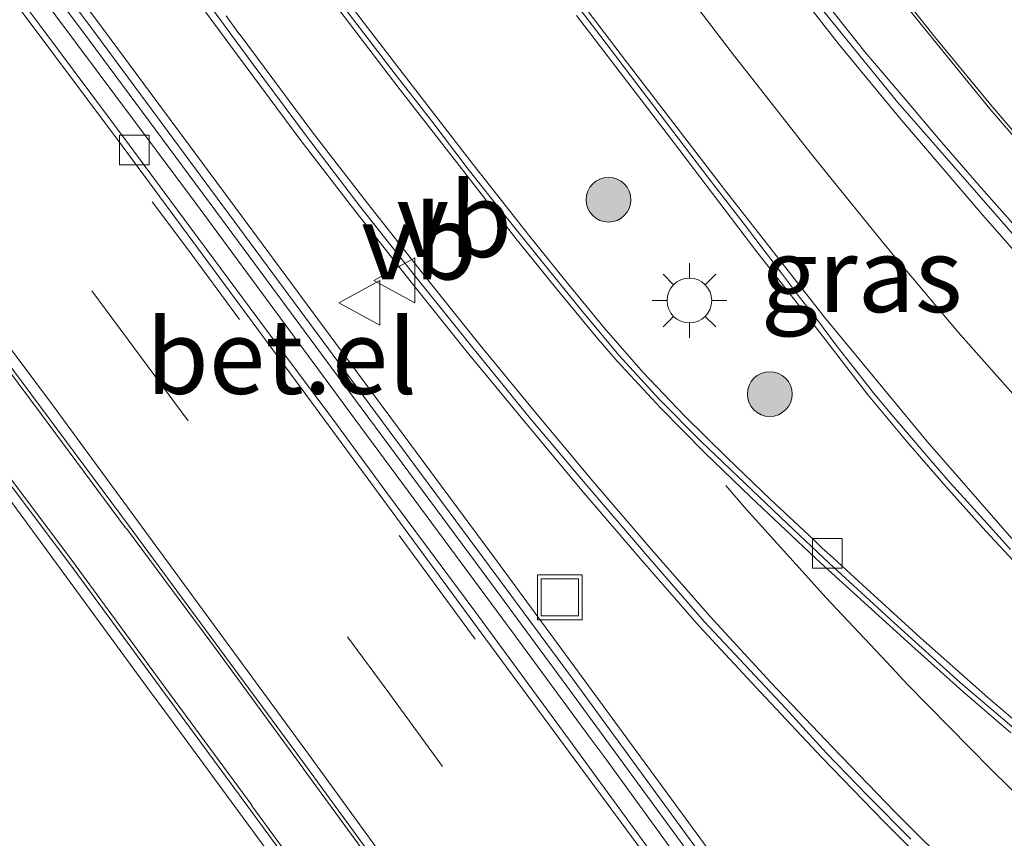
# Model space of a CAD drawing. Units: metres. Extents: x 83301 to 90001, y 456249 to 462504.
# Drawn here: x 84740 to 84773, y 457692 to 457719 of the extents above; entities that cross this region are included whole.
import ezdxf
from ezdxf.enums import TextEntityAlignment as Align

# ---------------------------------------------------------------- set-up
doc = ezdxf.new("R2010")
doc.units = ezdxf.units.M
doc.linetypes.add('VW-3-9_STREEP', pattern=[12, 3, -9])
doc.layers.get('0').update_dxf_attribs({"lineweight": 25})
for name, color, linetype, lineweight in [('B-ME-GR-BOOM-S-B1', 93, 'Continuous', 18), ('B-ME-IE-GRASLAND-GV-B6', 93, 'Continuous', 18), ('B-ME-IE-INRICHTINGSELEMENT-S-B1', 253, 'Continuous', 18), ('B-ME-IE-MEUBILAIR_WEGMEUBILAIR-LICHTMAST-S-B1', 8, 'Continuous', 18), ('B-ME-KW-GELUIDSWERING-GV-B6', 8, 'Continuous', 18), ('B-ME-KW-SCHERM-L-B1', 8, 'Continuous', 18), ('B-ME-VH-VERH_SOORT-BETON-OVERIG-GV-B6', 8, 'IE-TERREINAFSCHEIDING-NATUURLIJK-HOUTWAL', 18), ('B-ME-VH-VERH_SOORT-BITUMEN-GV-B6', 8, 'IE-TERREINAFSCHEIDING-NATUURLIJK-HOUTWAL', 18), ('B-ME-VH-VERH_SOORT-GV-B6', 8, 'Continuous', 18), ('B-ME-VH-VERH_SOORT-TEGELS-GV-B6', 8, 'Continuous', 18), ('B-ME-VV-KOLK-S-B1', 8, 'Continuous', 18), ('B-ME-VW-MARKERING-39STREEP-015-L-B1', 255, 'VW-3-9_STREEP', 18), ('B-ME-VW-MARKERING-STREEP-015-L-B1', 7, 'Continuous', 18), ('B-ME-VW-MEUBILAIR_WEGMEUBILAIR-VERKEERSBORD-S-B1', 8, 'Continuous', 18)]:
    doc.layers.add(name, color=color, linetype=linetype, lineweight=lineweight)
doc.styles.add('NLCS-ISO', font='NLCS-ISO.TTF')
doc.linetypes.add('IE-TERREINAFSCHEIDING-NATUURLIJK-HOUTWAL', pattern='A,7,-1.5,[67,NLCS.SHX,S=0.75,R=45,X=0,Y=0],-1.5,7,-1.5,[70,NLCS.SHX,S=0.75,R=0,X=0,Y=0],-1.5', length=20)

# ---------------------------------------------------------------- blocks, each defined once
blk = doc.blocks.new('put')
for p, q in [((0.75, 0.75), (-0.75, 0.75)), ((-0.75, 0.75), (-0.75, -0.75)), ((0.75, -0.75), (0.75, 0.75)), ((-0.75, -0.75), (0.75, -0.75))]:
    blk.add_line(p, q)
blk.add_lwpolyline([(-0.625, 0.625), (0.625, 0.625), (0.625, -0.625), (-0.625, -0.625)], close=True)
blk = doc.blocks.new('verkeersbord')
for p, q in [((0, 0.75), (-0.75, -0.625)), ((0.75, -0.625), (0, 0.75)), ((-0.75, -0.625), (0.75, -0.625))]:
    blk.add_line(p, q)
blk = doc.blocks.new('boom')
blk.add_hatch(color=256).paths.add_polyline_path([(-0.75, 0, 1), (0.75, 0, 1)])
blk.add_circle((0, 0), 0.75)
blk = doc.blocks.new('kolk')
blk.add_lwpolyline([(-0.5, -0.5), (0.5, -0.5), (0.5, 0.5), (-0.5, 0.5)], close=True)
blk = doc.blocks.new('lantaarnpaal')
for p, q in [((0, 0.75), (0, 1.25)), ((-0.884, 0.884), (-0.53, 0.53)), ((0.53, 0.53), (0.884, 0.884)), ((-0.75, 0), (-1.25, 0)), ((0.75, 0), (1.25, 0)), ((-0.53, -0.53), (-0.884, -0.884)), ((0.53, -0.53), (0.884, -0.884)), ((0, -0.75), (0, -1.25))]:
    blk.add_line(p, q)
blk.add_circle((0, 0), 0.75)

msp = doc.modelspace()

# ---------------------------------------------------------------- linework, layer by layer
at = {"layer": 'B-ME-IE-GRASLAND-GV-B6'}
for points in [[(84763.567, 457691.096, 1.389), (84759.133, 457697.164, 1.263), (84756.289, 457701.03, 1.218), (84751.82, 457707.059, 1.413), (84747.359, 457713.096, 1.428), (84742.89, 457719.138, 1.459), (84738.393, 457725.119, 1.378), (84733.884, 457731.125, 1.367), (84729.338, 457737.08, 1.387), (84724.773, 457743.034, 1.409), (84720.185, 457748.973, 1.438), (84715.569, 457754.918, 1.444), (84709.42, 457762.776, 1.484), (84704.783, 457768.71, 1.485), (84698.578, 457776.548, 1.53)], [(84698.108, 457776.175, 1.634), (84704.311, 457768.339, 1.6), (84708.947, 457762.406, 1.606), (84715.096, 457754.549, 1.566), (84719.711, 457748.606, 1.558), (84724.298, 457742.668, 1.529), (84728.862, 457736.715, 1.512), (84733.406, 457730.763, 1.484), (84737.913, 457724.759, 1.492), (84742.409, 457718.779, 1.527), (84746.877, 457712.739, 1.486), (84751.338, 457706.702, 1.489), (84755.806, 457700.674, 1.392), (84758.649, 457696.809, 1.426), (84763.082, 457690.743, 1.457)], [(84765.784, 457686.351, 1.494), (84759.888, 457694.463, 1.51), (84759.483, 457695.005, 1.512), (84759.384, 457695.138, 1.514), (84756.914, 457698.504, 1.498), (84751.549, 457705.759, 1.535), (84746.197, 457713.021, 1.528), (84740.194, 457721.073, 1.58), (84734.749, 457728.279, 1.556), (84729.299, 457735.471, 1.596), (84723.814, 457742.62, 1.613), (84718.311, 457749.766, 1.644), (84712.783, 457756.858, 1.648), (84708.451, 457762.412, 1.646), (84708.26, 457762.658, 1.643), (84708.141, 457762.82, 1.655), (84703.506, 457768.731, 1.684), (84698.522, 457775.031, 1.697)], [(84744.473, 457722.234, 0.583), (84746.843, 457719.009, 0.593), (84747.352, 457718.318, 0.639), (84749.728, 457715.112, 0.643), (84751.576, 457712.725, 0.681), (84753.432, 457710.36, 0.721), (84755.311, 457708.011, 0.744), (84757.227, 457705.684, 0.746), (84759.153, 457703.377, 0.741), (84761.108, 457701.09, 0.763), (84763.091, 457698.821, 0.776), (84765.138, 457696.608, 0.767), (84767.204, 457694.424, 0.768), (84769.293, 457692.259, 0.776), (84771.432, 457690.13, 0.787)], [(84774.285, 457695.139, 0.642), (84772.762, 457696.433, 0.636), (84770.508, 457698.437, 0.647), (84768.303, 457700.443, 0.65), (84767.575, 457701.119, 0.647), (84767.215, 457701.442, 0.636), (84766.925, 457701.726, 0.64), (84765.464, 457703.088, 0.659), (84764.017, 457704.484, 0.655), (84762.594, 457705.881, 0.662), (84761.212, 457707.331, 0.66), (84759.897, 457708.836, 0.658), (84758.618, 457710.391, 0.667), (84757.363, 457711.948, 0.662), (84756.746, 457712.731, 0.661), (84755.51, 457714.306, 0.655), (84753.681, 457716.667, 0.669), (84751.854, 457719.047, 0.676), (84750.656, 457720.634, 0.69)], [(84769.668, 457720.075, 0.485), (84770.919, 457718.518, 0.487), (84772.834, 457716.178, 0.482), (84774.779, 457713.925, 0.471)], [(84773.864, 457712.036, 0.54), (84772.543, 457713.528, 0.546), (84771.228, 457715.041, 0.551), (84769.941, 457716.563, 0.561), (84768.645, 457718.09, 0.54), (84767.396, 457719.651, 0.544)], [(84758.977, 457719.311, 0.703), (84762.018, 457715.334, 0.697), (84765.054, 457711.34, 0.693), (84766.294, 457709.755, 0.713), (84767.516, 457708.179, 0.707), (84768.757, 457706.573, 0.708), (84770.035, 457705.029, 0.705), (84771.361, 457703.51, 0.685), (84772.7, 457702.007, 0.681), (84774.072, 457700.534, 0.676)]]:
    msp.add_polyline3d(points, dxfattribs=at)
at = {"layer": 'B-ME-KW-GELUIDSWERING-GV-B6'}
for points in [[(84698.578, 457776.548, 1.53), (84704.783, 457768.71, 1.485), (84709.42, 457762.776, 1.484), (84715.569, 457754.918, 1.444), (84720.185, 457748.973, 1.438), (84724.773, 457743.034, 1.409), (84729.338, 457737.08, 1.387), (84733.884, 457731.125, 1.367), (84738.393, 457725.119, 1.378), (84742.89, 457719.138, 1.459), (84747.359, 457713.096, 1.428), (84751.82, 457707.059, 1.413), (84756.289, 457701.03, 1.218), (84759.133, 457697.164, 1.263), (84763.567, 457691.096, 1.389)], [(84763.082, 457690.743, 1.457), (84758.649, 457696.809, 1.426), (84755.806, 457700.674, 1.392), (84751.338, 457706.702, 1.489), (84746.877, 457712.739, 1.486), (84742.409, 457718.779, 1.527), (84737.913, 457724.759, 1.492), (84733.406, 457730.763, 1.484), (84728.862, 457736.715, 1.512), (84724.298, 457742.668, 1.529), (84719.711, 457748.606, 1.558), (84715.096, 457754.549, 1.566), (84708.947, 457762.406, 1.606), (84704.311, 457768.339, 1.6), (84698.108, 457776.175, 1.634)]]:
    msp.add_polyline3d(points, dxfattribs=at)
at = {"layer": 'B-ME-KW-SCHERM-L-B1'}
msp.add_polyline3d([(84669.531, 457811.652, 3.686), (84672.07, 457808.559, 3.643), (84674.639, 457805.432, 3.612), (84676.388, 457803.627, 1.728), (84681.097, 457797.779, 1.737), (84685.838, 457791.955, 1.664), (84690.527, 457786.121, 1.657), (84695.244, 457780.272, 1.649), (84698.343, 457776.362, 1.634), (84704.547, 457768.525, 1.6), (84709.184, 457762.591, 1.606), (84715.332, 457754.734, 1.566), (84719.948, 457748.789, 1.558), (84724.535, 457742.851, 1.529), (84729.1, 457736.898, 1.512), (84733.645, 457730.944, 1.484), (84738.153, 457724.939, 1.492), (84742.649, 457718.959, 1.527), (84747.118, 457712.918, 1.486), (84751.579, 457706.881, 1.489), (84756.048, 457700.852, 1.392), (84758.891, 457696.987, 1.426), (84763.324, 457690.919, 1.457)], dxfattribs=at)
at = {"layer": 'B-ME-VH-VERH_SOORT-BETON-OVERIG-GV-B6'}
for points in [[(84658.115, 457811.727, 1.815), (84660.974, 457808.264, 1.741), (84664.147, 457804.407, 1.707), (84667.305, 457800.596, 1.692), (84670.458, 457796.731, 1.638), (84673.69, 457792.752, 1.62), (84676.695, 457789.055, 1.624), (84679.878, 457785.137, 1.619), (84682.959, 457781.318, 1.586), (84686.081, 457777.401, 1.565), (84689.109, 457773.623, 1.531), (84695.34, 457765.76, 1.512), (84701.544, 457757.908, 1.482), (84704.388, 457754.21, 1.486), (84707.703, 457750.004, 1.485), (84713.822, 457742.105, 1.468), (84719.937, 457734.173, 1.453), (84725.968, 457726.241, 1.42), (84732, 457718.244, 1.41), (84737.979, 457710.232, 1.372), (84743.972, 457702.183, 1.328), (84749.9, 457694.143, 1.322), (84755.825, 457686.017, 1.318)], [(84751.508, 457687.927, 1.296), (84748.079, 457692.605, 1.316), (84745.442, 457696.203, 1.348), (84742.131, 457700.713, 1.359), (84739.179, 457704.643, 1.368), (84736.124, 457708.735, 1.383), (84733.509, 457712.246, 1.383), (84730.166, 457716.723, 1.413), (84727.4, 457720.365, 1.392), (84724.091, 457724.741, 1.433), (84721.208, 457728.511, 1.415), (84718.054, 457732.628, 1.411), (84715.25, 457736.297, 1.431), (84711.953, 457740.58, 1.448), (84709.258, 457744.053, 1.458), (84705.867, 457748.416, 1.462), (84703.496, 457751.462, 1.483), (84699.682, 457756.364, 1.49), (84696.828, 457760.001, 1.494), (84693.472, 457764.253, 1.518), (84690.525, 457767.994, 1.532), (84687.262, 457772.085, 1.533)], [(84752.907, 457689.814, 1.424), (84749.813, 457694.048, 1.444), (84749.797, 457694.079, 1.435), (84746.964, 457697.938, 1.45), (84743.881, 457702.102, 1.438), (84743.852, 457702.123, 1.436), (84741.029, 457705.924, 1.435), (84737.891, 457710.13, 1.447), (84737.887, 457710.156, 1.449), (84735.048, 457713.978, 1.462), (84731.932, 457718.15, 1.493), (84731.914, 457718.162, 1.493), (84728.971, 457722.056, 1.506)], [(84728.971, 457722.056, 1.506), (84731.914, 457718.162, 1.493), (84731.932, 457718.15, 1.493), (84735.048, 457713.978, 1.462), (84737.887, 457710.156, 1.449), (84737.891, 457710.13, 1.447), (84741.029, 457705.924, 1.435), (84743.852, 457702.123, 1.436), (84743.881, 457702.102, 1.438), (84746.964, 457697.938, 1.45), (84749.797, 457694.079, 1.435), (84749.813, 457694.048, 1.444), (84752.907, 457689.814, 1.424)], [(84727.124, 457720.942, 1.517), (84730.205, 457716.869, 1.505), (84730.219, 457716.847, 1.504), (84733.133, 457712.956, 1.505), (84736.171, 457708.89, 1.487), (84736.205, 457708.861, 1.481), (84738.992, 457705.11, 1.497), (84742.169, 457700.866, 1.492), (84742.196, 457700.832, 1.474), (84745.044, 457696.944, 1.464), (84748.082, 457692.825, 1.433), (84748.089, 457692.803, 1.433), (84750.94, 457688.911, 1.407)], [(84750.94, 457688.911, 1.407), (84748.089, 457692.803, 1.433), (84748.082, 457692.825, 1.433), (84745.044, 457696.944, 1.464), (84742.196, 457700.832, 1.474), (84742.169, 457700.866, 1.492), (84738.992, 457705.11, 1.497), (84736.205, 457708.861, 1.481), (84736.171, 457708.89, 1.487), (84733.133, 457712.956, 1.505), (84730.219, 457716.847, 1.504), (84730.205, 457716.869, 1.505), (84727.124, 457720.942, 1.517)]]:
    msp.add_polyline3d(points, dxfattribs=at)
at = {"layer": 'B-ME-VH-VERH_SOORT-BITUMEN-GV-B6'}
for points in [[(84755.825, 457686.017, 1.318), (84749.9, 457694.143, 1.322), (84743.972, 457702.183, 1.328), (84737.979, 457710.232, 1.372), (84732, 457718.244, 1.41), (84725.968, 457726.241, 1.42), (84719.937, 457734.173, 1.453), (84713.822, 457742.105, 1.468), (84707.703, 457750.004, 1.485), (84704.388, 457754.21, 1.486), (84701.544, 457757.908, 1.482), (84695.34, 457765.76, 1.512), (84689.109, 457773.623, 1.531), (84686.081, 457777.401, 1.565), (84682.959, 457781.318, 1.586), (84679.878, 457785.137, 1.619), (84676.695, 457789.055, 1.624), (84673.69, 457792.752, 1.62), (84670.458, 457796.731, 1.638), (84667.305, 457800.596, 1.692), (84664.147, 457804.407, 1.707), (84660.974, 457808.264, 1.741), (84658.115, 457811.727, 1.815)], [(84770.181, 457691.683, 0.679), (84768.744, 457693.132, 0.672), (84767.359, 457694.569, 0.67), (84765.99, 457696.063, 0.672), (84764.612, 457697.523, 0.671), (84763.258, 457698.98, 0.668), (84761.286, 457701.249, 0.668), (84759.327, 457703.531, 0.654), (84757.391, 457705.835, 0.644), (84755.492, 457708.164, 0.638), (84753.607, 457710.504, 0.608), (84751.743, 457712.863, 0.576), (84749.916, 457715.256, 0.536), (84748.129, 457717.657, 0.514), (84747.537, 457718.464, 0.53), (84742.296, 457725.618, 0.5), (84735.139, 457735.232, 0.45), (84730.396, 457741.563, 0.448), (84727.093, 457745.946, 0.482), (84722.853, 457751.525, 0.469), (84717.444, 457758.653, 0.467), (84711.979, 457765.757, 0.452), (84705.616, 457773.956, 0.458)], [(84698.868, 457773.264, 1.392), (84702.457, 457768.747, 1.376), (84706.3, 457763.808, 1.346), (84706.979, 457762.918, 1.333), (84707.685, 457762.03, 1.343), (84710.373, 457758.567, 1.299), (84713.844, 457754.151, 1.315), (84719.597, 457746.749, 1.308), (84725.96, 457738.471, 1.269), (84731.787, 457730.84, 1.278), (84737.882, 457722.756, 1.24), (84743.736, 457714.929, 1.208), (84750.086, 457706.336, 1.187), (84755.935, 457698.389, 1.175), (84761.855, 457690.363, 1.159)], [(84687.262, 457772.085, 1.533), (84690.525, 457767.994, 1.532), (84693.472, 457764.253, 1.518), (84696.828, 457760.001, 1.494), (84699.682, 457756.364, 1.49), (84703.496, 457751.462, 1.483), (84705.867, 457748.416, 1.462), (84709.258, 457744.053, 1.458), (84711.953, 457740.58, 1.448), (84715.25, 457736.297, 1.431), (84718.054, 457732.628, 1.411), (84721.208, 457728.511, 1.415), (84724.091, 457724.741, 1.433), (84727.4, 457720.365, 1.392), (84730.166, 457716.723, 1.413), (84733.509, 457712.246, 1.383), (84736.124, 457708.735, 1.383), (84739.179, 457704.643, 1.368), (84742.131, 457700.713, 1.359), (84745.442, 457696.203, 1.348), (84748.079, 457692.605, 1.316), (84751.508, 457687.927, 1.296)], [(84773.531, 457701.399, 0.563), (84772.855, 457702.143, 0.559), (84772.184, 457702.885, 0.565), (84771.505, 457703.63, 0.569), (84770.857, 457704.38, 0.568), (84770.202, 457705.139, 0.576), (84769.552, 457705.909, 0.564), (84768.926, 457706.667, 0.579), (84768.282, 457707.482, 0.583), (84767.673, 457708.263, 0.583), (84767.062, 457709.073, 0.582), (84766.455, 457709.854, 0.578), (84765.845, 457710.662, 0.56), (84765.229, 457711.464, 0.56), (84764.638, 457712.255, 0.546), (84763.411, 457713.844, 0.542), (84759.76, 457718.641, 0.544), (84754.893, 457725, 0.566)], [(84750.458, 457720.521, 0.581), (84751.689, 457718.918, 0.588), (84752.89, 457717.342, 0.581), (84754.119, 457715.758, 0.576), (84755.345, 457714.156, 0.555), (84756.579, 457712.588, 0.553), (84757.834, 457711.038, 0.571), (84759.114, 457709.448, 0.549), (84760.397, 457707.916, 0.542), (84761.729, 457706.449, 0.539), (84763.15, 457705.015, 0.525), (84764.602, 457703.635, 0.55), (84766.045, 457702.253, 0.548), (84767.445, 457700.937, 0.538), (84769.626, 457698.937, 0.531), (84771.854, 457696.928, 0.534), (84774.162, 457694.958, 0.547)], [(84767.224, 457719.492, 0.392), (84768.469, 457717.949, 0.406), (84769.749, 457716.39, 0.405), (84771.073, 457714.862, 0.402), (84772.386, 457713.371, 0.403), (84773.694, 457711.871, 0.404)]]:
    msp.add_polyline3d(points, dxfattribs=at)
at = {"layer": 'B-ME-VH-VERH_SOORT-GV-B6'}
for points in [[(84698.522, 457775.031, 1.697), (84703.506, 457768.731, 1.684), (84708.141, 457762.82, 1.655), (84708.26, 457762.658, 1.643), (84708.451, 457762.412, 1.646), (84712.783, 457756.858, 1.648), (84718.311, 457749.766, 1.644), (84723.814, 457742.62, 1.613), (84729.299, 457735.471, 1.596), (84734.749, 457728.279, 1.556), (84740.194, 457721.073, 1.58), (84746.197, 457713.021, 1.528), (84751.549, 457705.759, 1.535), (84756.914, 457698.504, 1.498), (84759.384, 457695.138, 1.514), (84759.483, 457695.005, 1.512), (84759.888, 457694.463, 1.51), (84765.784, 457686.351, 1.494)], [(84705.616, 457773.956, 0.458), (84711.979, 457765.757, 0.452), (84717.444, 457758.653, 0.467), (84722.853, 457751.525, 0.469), (84727.093, 457745.946, 0.482), (84730.396, 457741.563, 0.448), (84735.139, 457735.232, 0.45), (84742.296, 457725.618, 0.5), (84747.537, 457718.464, 0.53), (84748.129, 457717.657, 0.514), (84749.916, 457715.256, 0.536), (84751.743, 457712.863, 0.576), (84753.607, 457710.504, 0.608), (84755.492, 457708.164, 0.638), (84757.391, 457705.835, 0.644), (84759.327, 457703.531, 0.654), (84761.286, 457701.249, 0.668), (84763.258, 457698.98, 0.668), (84764.612, 457697.523, 0.671), (84765.99, 457696.063, 0.672), (84767.359, 457694.569, 0.67), (84768.744, 457693.132, 0.672), (84770.181, 457691.683, 0.679)], [(84761.855, 457690.363, 1.159), (84755.935, 457698.389, 1.175), (84750.086, 457706.336, 1.187), (84743.736, 457714.929, 1.208), (84737.882, 457722.756, 1.24), (84731.787, 457730.84, 1.278), (84725.96, 457738.471, 1.269), (84719.597, 457746.749, 1.308), (84713.844, 457754.151, 1.315), (84710.373, 457758.567, 1.299), (84707.685, 457762.03, 1.343), (84706.979, 457762.918, 1.333), (84706.3, 457763.808, 1.346), (84702.457, 457768.747, 1.376), (84698.868, 457773.264, 1.392)], [(84754.893, 457725, 0.566), (84759.76, 457718.641, 0.544), (84763.411, 457713.844, 0.542), (84764.638, 457712.255, 0.546), (84765.229, 457711.464, 0.56), (84765.845, 457710.662, 0.56), (84766.455, 457709.854, 0.578), (84767.062, 457709.073, 0.582), (84767.673, 457708.263, 0.583), (84768.282, 457707.482, 0.583), (84768.926, 457706.667, 0.579), (84769.552, 457705.909, 0.564), (84770.202, 457705.139, 0.576), (84770.857, 457704.38, 0.568), (84771.505, 457703.63, 0.569), (84772.184, 457702.885, 0.565), (84772.855, 457702.143, 0.559), (84773.531, 457701.399, 0.563)], [(84737.984, 457722.975, 1.333), (84740.983, 457718.977, 1.318), (84743.972, 457714.971, 1.309), (84744.255, 457714.591, 1.305), (84746.044, 457712.176, 1.295), (84749.023, 457708.152, 1.293), (84750.805, 457705.762, 1.294), (84752.585, 457703.342, 1.304), (84755.56, 457699.327, 1.317), (84758.523, 457695.288, 1.284), (84761.479, 457691.247, 1.284)], [(84761.479, 457691.247, 1.284), (84758.523, 457695.288, 1.284), (84755.56, 457699.327, 1.317), (84752.585, 457703.342, 1.304), (84750.805, 457705.762, 1.294), (84749.023, 457708.152, 1.293), (84746.044, 457712.176, 1.295), (84744.255, 457714.591, 1.305), (84743.972, 457714.971, 1.309), (84740.983, 457718.977, 1.318), (84737.984, 457722.975, 1.333)], [(84771.432, 457690.13, 0.787), (84769.293, 457692.259, 0.776), (84767.204, 457694.424, 0.768), (84765.138, 457696.608, 0.767), (84763.091, 457698.821, 0.776), (84761.108, 457701.09, 0.763), (84759.153, 457703.377, 0.741), (84757.227, 457705.684, 0.746), (84755.311, 457708.011, 0.744), (84753.432, 457710.36, 0.721), (84751.576, 457712.725, 0.681), (84749.728, 457715.112, 0.643), (84747.352, 457718.318, 0.639), (84746.843, 457719.009, 0.593), (84744.473, 457722.234, 0.583)], [(84750.656, 457720.634, 0.69), (84751.854, 457719.047, 0.676), (84753.681, 457716.667, 0.669), (84755.51, 457714.306, 0.655), (84756.746, 457712.731, 0.661), (84757.363, 457711.948, 0.662), (84758.618, 457710.391, 0.667), (84759.897, 457708.836, 0.658), (84761.212, 457707.331, 0.66), (84762.594, 457705.881, 0.662), (84764.017, 457704.484, 0.655), (84765.464, 457703.088, 0.659), (84766.925, 457701.726, 0.64), (84767.215, 457701.442, 0.636), (84767.575, 457701.119, 0.647), (84768.303, 457700.443, 0.65), (84770.508, 457698.437, 0.647), (84772.762, 457696.433, 0.636), (84774.285, 457695.139, 0.642)], [(84774.162, 457694.958, 0.547), (84771.854, 457696.928, 0.534), (84769.626, 457698.937, 0.531), (84767.445, 457700.937, 0.538), (84766.045, 457702.253, 0.548), (84764.602, 457703.635, 0.55), (84763.15, 457705.015, 0.525), (84761.729, 457706.449, 0.539), (84760.397, 457707.916, 0.542), (84759.114, 457709.448, 0.549), (84757.834, 457711.038, 0.571), (84756.579, 457712.588, 0.553), (84755.345, 457714.156, 0.555), (84754.119, 457715.758, 0.576), (84752.89, 457717.342, 0.581), (84751.689, 457718.918, 0.588), (84750.458, 457720.521, 0.581)], [(84774.779, 457713.925, 0.471), (84772.834, 457716.178, 0.482), (84770.919, 457718.518, 0.487), (84769.668, 457720.075, 0.485)], [(84769.749, 457720.152, 0.502), (84771.015, 457718.562, 0.493), (84772.911, 457716.251, 0.489), (84774.848, 457713.991, 0.493)], [(84767.396, 457719.651, 0.544), (84768.645, 457718.09, 0.54), (84769.941, 457716.563, 0.561), (84771.228, 457715.041, 0.551), (84772.543, 457713.528, 0.546), (84773.864, 457712.036, 0.54)], [(84774.072, 457700.534, 0.676), (84772.7, 457702.007, 0.681), (84771.361, 457703.51, 0.685), (84770.035, 457705.029, 0.705), (84768.757, 457706.573, 0.708), (84767.516, 457708.179, 0.707), (84766.294, 457709.755, 0.713), (84765.054, 457711.34, 0.693), (84762.018, 457715.334, 0.697), (84758.977, 457719.311, 0.703)], [(84773.694, 457711.871, 0.404), (84772.386, 457713.371, 0.403), (84771.073, 457714.862, 0.402), (84769.749, 457716.39, 0.405), (84768.469, 457717.949, 0.406), (84767.224, 457719.492, 0.392)]]:
    msp.add_polyline3d(points, dxfattribs=at)
at = {"layer": 'B-ME-VH-VERH_SOORT-TEGELS-GV-B6'}
msp.add_polyline3d([(84774.848, 457713.991, 0.493), (84772.911, 457716.251, 0.489), (84771.015, 457718.562, 0.493), (84769.749, 457720.152, 0.502)], dxfattribs=at)
at = {"layer": 'B-ME-VW-MARKERING-39STREEP-015-L-B1'}
for points in [[(84657.64, 457818.078, 1.86), (84666.267, 457807.68, 1.655), (84675.409, 457796.546, 1.555), (84684.424, 457785.462, 1.522), (84692.505, 457775.373, 1.48), (84701.451, 457764.095, 1.428), (84710.292, 457752.767, 1.408), (84719.091, 457741.399, 1.377), (84727.843, 457729.891, 1.353), (84735.573, 457719.712, 1.318), (84744.168, 457708.128, 1.273), (84752.713, 457696.546, 1.256), (84760.277, 457686.174, 1.236), (84768.699, 457674.539, 1.222), (84777.267, 457662.892, 1.176)], [(84690.134, 457815.521, 0.581), (84697.388, 457805.986, 0.574), (84704.608, 457796.44, 0.551), (84711.865, 457786.882, 0.57), (84719.1, 457777.368, 0.551), (84726.329, 457767.864, 0.519), (84733.568, 457758.364, 0.508), (84740.815, 457748.835, 0.491), (84748.053, 457739.325, 0.482), (84752.883, 457732.993, 0.484), (84760.09, 457723.477, 0.504), (84761.869, 457721.111, 0.504), (84762.48, 457720.297, 0.5), (84764.272, 457717.944, 0.502), (84764.899, 457717.149, 0.507), (84766.724, 457714.827, 0.51), (84767.357, 457714.028, 0.519), (84769.218, 457711.726, 0.521), (84769.87, 457710.948, 0.515), (84771.773, 457708.682, 0.516), (84772.46, 457707.903, 0.518), (84774.425, 457705.681, 0.497)], [(84648.865, 457813.241, 1.865), (84656.435, 457804.12, 1.673), (84663.959, 457795.024, 1.574), (84671.451, 457785.838, 1.498), (84678.886, 457776.639, 1.525), (84686.297, 457767.425, 1.434), (84693.663, 457758.092, 1.467), (84700.927, 457748.8, 1.438), (84708.175, 457739.458, 1.337), (84715.375, 457730.051, 1.373), (84722.539, 457720.624, 1.352), (84729.641, 457711.157, 1.27), (84736.702, 457701.649, 1.281), (84741.938, 457694.574, 1.267)], [(84668.6, 457810.143, 1.631), (84677.032, 457799.895, 1.515), (84686.092, 457788.777, 1.469), (84695.263, 457777.352, 1.457), (84704.015, 457766.315, 1.408), (84712.726, 457755.167, 1.369), (84721.525, 457743.767, 1.341), (84729.442, 457733.447, 1.31), (84737.562, 457722.669, 1.287), (84745.895, 457711.521, 1.254), (84753.803, 457700.811, 1.201), (84762.025, 457689.534, 1.197), (84769.91, 457678.67, 1.187), (84777.624, 457668.144, 1.176)], [(84763.984, 457703.547, 0.549), (84764.664, 457702.752, 0.543), (84766.648, 457700.549, 0.558), (84767.335, 457699.786, 0.55), (84769.376, 457697.62, 0.559), (84770.071, 457696.871, 0.562), (84772.161, 457694.739, 0.57), (84772.884, 457694.01, 0.573), (84775.004, 457691.913, 0.584)], [(84809.628, 457602.4841, 1.036), (84804.988, 457608.25, 1.046), (84800.424, 457614.037, 1.044), (84795.316, 457620.783, 1.102), (84789.313, 457628.905, 1.105), (84784.363, 457635.718, 1.112), (84777.858, 457644.806, 1.099), (84773.612, 457650.77, 1.138), (84767.694, 457659.05, 1.146), (84762.781, 457665.941, 1.197), (84756.879, 457674.122, 1.213), (84752.52, 457680.124, 1.219), (84747.402, 457687.105, 1.243), (84741.938, 457694.574, 1.267)]]:
    msp.add_polyline3d(points, dxfattribs=at)
at = {"layer": 'B-ME-VW-MARKERING-STREEP-015-L-B1'}
for points in [[(84776.348, 457652.824, 1.213), (84770.475, 457661.073, 1.247), (84765.594, 457667.891, 1.253), (84759.801, 457675.933, 1.278), (84755.307, 457682.107, 1.288), (84750.267, 457689.037, 1.327), (84745.415, 457695.638, 1.357), (84744.681, 457696.63, 1.346), (84739.511, 457703.672, 1.371), (84732.424, 457713.158, 1.391), (84725.228, 457722.736, 1.395), (84718.174, 457732.053, 1.423), (84710.804, 457741.654, 1.461), (84703.53, 457751.08, 1.509), (84696.304, 457760.298, 1.527), (84688.932, 457769.603, 1.519), (84681.464, 457778.948, 1.571), (84674.135, 457787.986, 1.599), (84666.549, 457797.283, 1.696), (84659.031, 457806.427, 1.775), (84651.468, 457815.535, 1.949)], [(84655.434, 457815.442, 1.916), (84663.568, 457805.593, 1.718), (84672.71, 457794.517, 1.633), (84681.705, 457783.432, 1.604), (84689.741, 457773.438, 1.55), (84698.688, 457762.187, 1.499), (84707.538, 457750.845, 1.474), (84716.353, 457739.416, 1.448), (84725.07, 457728.003, 1.428), (84732.8, 457717.765, 1.386), (84741.407, 457706.249, 1.33), (84749.896, 457694.653, 1.342), (84757.468, 457684.234, 1.318), (84765.926, 457672.582, 1.287), (84774.418, 457661.046, 1.244)], [(84695.939, 457812.828, 0.557), (84699.576, 457808.031, 0.518), (84701.828, 457805.066, 0.508), (84706.531, 457798.892, 0.494), (84711.51, 457792.352, 0.48), (84715.1, 457787.625, 0.489), (84718.794, 457782.743, 0.483), (84723.366, 457776.752, 0.464), (84728.188, 457770.398, 0.466), (84729.513, 457768.642, 0.474), (84734.367, 457762.274, 0.455), (84737.272, 457758.426, 0.463), (84740.819, 457753.763, 0.462), (84745.529, 457747.518, 0.489), (84749.698, 457742.053, 0.433), (84754.614, 457735.562, 0.439), (84759.193, 457729.502, 0.448), (84764.127, 457723.023, 0.428), (84765.76, 457720.927, 0.424), (84767.762, 457718.358, 0.425), (84769.814, 457715.857, 0.439), (84772.585, 457712.615, 0.436), (84774.719, 457710.193, 0.438)], [(84756.093, 457723.75, 0.552), (84760.652, 457717.753, 0.538), (84763.938, 457713.467, 0.555), (84767.277, 457709.194, 0.579), (84770.727, 457705.019, 0.572), (84773.571, 457701.77, 0.561)], [(84771.774, 457690.481, 0.664), (84769.642, 457692.602, 0.653), (84767.557, 457694.762, 0.645), (84765.494, 457696.941, 0.644), (84763.453, 457699.147, 0.653), (84761.476, 457701.408, 0.64), (84759.523, 457703.69, 0.618), (84757.6, 457705.993, 0.623), (84755.686, 457708.315, 0.621), (84753.81, 457710.659, 0.598), (84751.955, 457713.021, 0.558), (84750.11, 457715.402, 0.52), (84747.69, 457718.656, 0.516), (84747.674, 457718.673, 0.493), (84747.229, 457719.291, 0.47)], [(84773.539, 457695.249, 0.539), (84771.926, 457696.639, 0.535), (84770.318, 457698.071, 0.536), (84768.737, 457699.503, 0.524), (84767.167, 457700.942, 0.533), (84764.818, 457703.155, 0.54), (84763.28, 457704.633, 0.538), (84762.534, 457705.387, 0.544), (84761.789, 457706.151, 0.548), (84761.058, 457706.933, 0.541), (84760.337, 457707.715, 0.549), (84759.628, 457708.534, 0.549), (84758.267, 457710.183, 0.542), (84756.935, 457711.826, 0.545), (84754.966, 457714.372, 0.551), (84752.985, 457716.913, 0.555), (84751.036, 457719.459, 0.566)]]:
    msp.add_polyline3d(points, dxfattribs=at)

# ---------------------------------------------------------------- block references
at = {"layer": 'B-ME-GR-BOOM-S-B1', "rotation": 90}
for p in [(84760.046, 457713.126, 0.852), (84765.455, 457706.608, 0.785)]:
    msp.add_blockref('boom', p, dxfattribs=at)
at = {"layer": 'B-ME-IE-INRICHTINGSELEMENT-S-B1', "rotation": 90}
msp.add_blockref('put', (84758.416, 457699.791, 0.927), dxfattribs=at)
at = {"layer": 'B-ME-IE-MEUBILAIR_WEGMEUBILAIR-LICHTMAST-S-B1', "rotation": 90}
msp.add_blockref('lantaarnpaal', (84762.759, 457709.746, 0.707), dxfattribs=at)
at = {"layer": 'B-ME-VV-KOLK-S-B1', "rotation": 90}
for p in [(84744.144, 457714.793, 1.306), (84767.386, 457701.269, 0.642)]:
    msp.add_blockref('kolk', p, dxfattribs=at)
at = {"layer": 'B-ME-VW-MEUBILAIR_WEGMEUBILAIR-VERKEERSBORD-S-B1', "rotation": 90}
for p in [(84752.929, 457710.423, 0.786), (84751.75, 457709.672, 1.061)]:
    msp.add_blockref('verkeersbord', p, dxfattribs=at)

# ---------------------------------------------------------------- texts
at = {"layer": 'B-ME-IE-GRASLAND-GV-B6', "ltscale": 0.2, "style": 'NLCS-ISO'}
msp.add_text('gras', height=2.5, dxfattribs=at).set_placement((84768.5335, 457710.6075), align=Align.MIDDLE_CENTER)
at = {"layer": 'B-ME-VH-VERH_SOORT-GV-B6', "ltscale": 0.2, "style": 'NLCS-ISO'}
msp.add_text('bet.el', height=2.5, dxfattribs=at).set_placement((84749.0803, 457707.8655), align=Align.MIDDLE_CENTER)
at = {"layer": 'B-ME-VW-MEUBILAIR_WEGMEUBILAIR-VERKEERSBORD-S-B1', "ltscale": 0.2, "style": 'NLCS-ISO'}
for p in [(84752.929, 457710.423, 0.786), (84751.75, 457709.672, 1.061)]:
    msp.add_text('vb', height=2.5, dxfattribs=at).set_placement(p, align=Align.BOTTOM_LEFT)

doc.saveas('drawing.dxf')
